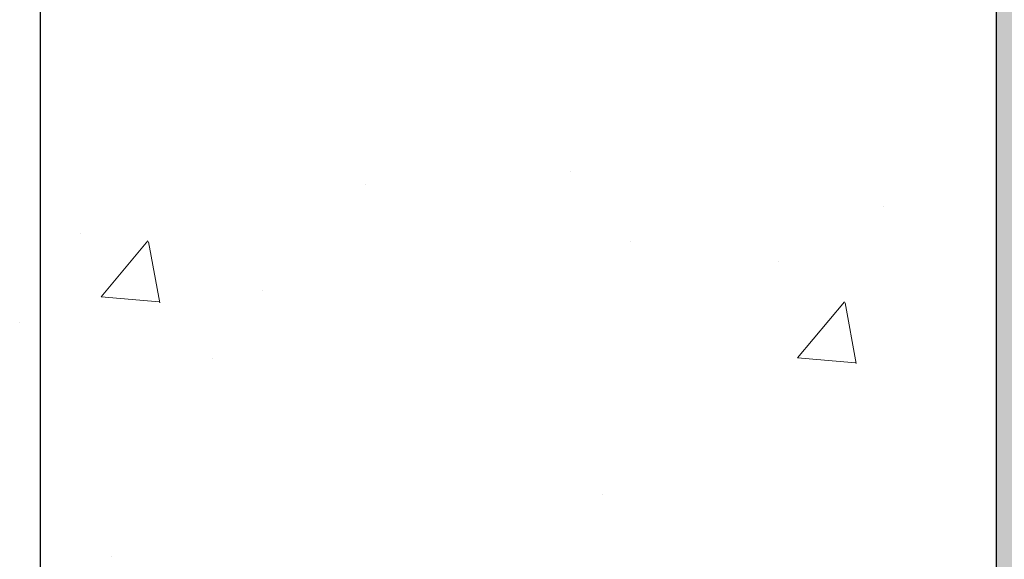
# Model space of a CAD drawing. Units: millimetres. Extents: x 1013 to 1310, y 1257 to 1474.
# Drawn here: x 1159 to 1171, y 1352 to 1359 of the extents above; entities that cross this region are included whole.
import ezdxf

# ---------------------------------------------------------------- set-up
doc = ezdxf.new("R2010")
doc.units = ezdxf.units.MM
for name, color, linetype, lineweight in [('Gipsp Sch', 253, 'Continuous', 5), ('Putznetz Lienien', 7, 'Continuous', 15), ('Putznetz Sch', 254, 'Continuous', 15)]:
    doc.layers.add(name, color=color, linetype=linetype, lineweight=lineweight)

msp = doc.modelspace()

# ---------------------------------------------------------------- hatches: boundary and pattern name
at = {"layer": 'Putznetz Sch'}
h = msp.add_hatch(color=256, dxfattribs=at)
edge = h.paths.add_edge_path()
edge.add_line((1171.889367097776, 1326.064685717625), (1171.389367097776, 1326.064685717625))
edge.add_line((1171.389367097776, 1326.064685717625), (1171.389367097776, 1373.244567307029))
edge.add_line((1171.389367097776, 1373.244567307029), (1170.32038219572, 1377.012474290023))
edge.add_line((1170.32038219572, 1377.012474290023), (1170.321576315358, 1381.649695031155))
edge.add_arc((1171.571576315358, 1381.649695031156), 1.249999999999986, 90.00000000002609, 180, ccw=False)
edge.add_line((1171.571576315358, 1382.899695031156), (1171.571576315358, 1382.399695031155))
edge.add_arc((1171.571576315358, 1381.649695031156), 0.7499999999997016, 90, 180.0000000000261)
edge.add_line((1170.821576315358, 1381.649695031156), (1170.821576315358, 1377.167178527412))
edge.add_line((1170.821576315358, 1377.167178527411), (1171.88936709779, 1373.40348052032))
edge.add_line((1171.88936709779, 1373.40348052032), (1171.88936709779, 1368.864685717622))
edge.add_line((1171.889367097776, 1368.864685717622), (1172.089367097773, 1368.864685717622))
edge.add_line((1172.089367097777, 1368.864685717622), (1172.089367097777, 1368.164685717623))
edge.add_line((1172.089367097777, 1368.164685717623), (1171.889367097776, 1368.164685717623))
edge.add_line((1171.889367097776, 1368.164685717623), (1171.889367097798, 1358.164685717622))
edge.add_line((1171.889367097776, 1358.164685717622), (1172.089367097773, 1358.164685717623))
edge.add_line((1172.089367097777, 1358.164685717623), (1172.089367097777, 1357.464685717622))
edge.add_line((1172.089367097777, 1357.464685717622), (1171.889367097776, 1357.464685717623))
edge.add_line((1171.889367097776, 1357.464685717623), (1171.889367097776, 1347.464685717622))
edge.add_line((1171.889367097776, 1347.464685717622), (1172.089367097773, 1347.464685717622))
edge.add_line((1172.089367097777, 1347.464685717622), (1172.08936709778, 1346.764685717623))
edge.add_line((1172.089367097777, 1346.764685717623), (1171.889367097776, 1346.764685717623))
edge.add_line((1171.889367097776, 1346.764685717623), (1171.889367097776, 1336.764685717623))
edge.add_line((1171.889367097776, 1336.764685717623), (1172.089367097773, 1336.764685717623))
edge.add_line((1172.089367097777, 1336.764685717623), (1172.089367097777, 1336.064685717624))
edge.add_line((1172.089367097777, 1336.064685717624), (1171.889367097776, 1336.064685717624))
edge.add_line((1171.889367097776, 1336.064685717624), (1171.889367097776, 1326.064685717625))
edge = h.paths.add_edge_path(flags=16)
edge.add_line((1172.089367097777, 1336.064685717624), (1171.889367097776, 1336.064685717624))
edge.add_line((1172.089367097777, 1336.064685717624), (1171.889367097776, 1336.064685717624))
edge = h.paths.add_edge_path(flags=16)
edge.add_line((1172.089367097777, 1336.764685717623), (1172.089367097777, 1336.064685717624))
edge.add_line((1172.089367097777, 1336.764685717623), (1172.089367097777, 1336.064685717624))
edge = h.paths.add_edge_path(flags=16)
edge.add_line((1171.889367097776, 1347.464685717622), (1172.089367097773, 1347.464685717622))
edge.add_line((1171.889367097776, 1347.464685717622), (1172.089367097773, 1347.464685717622))
edge = h.paths.add_edge_path(flags=16)
edge.add_line((1172.089367097777, 1347.464685717622), (1172.089367097777, 1346.764685717623))
edge.add_line((1172.089367097777, 1347.464685717622), (1172.089367097777, 1346.764685717623))
edge = h.paths.add_edge_path(flags=16)
edge.add_line((1172.089367097777, 1346.764685717623), (1171.889367097776, 1346.764685717623))
edge.add_line((1172.089367097777, 1346.764685717623), (1171.889367097776, 1346.764685717623))
edge = h.paths.add_edge_path(flags=16)
edge.add_line((1171.889367097776, 1346.764685717623), (1171.889367097776, 1336.764685717623))
edge.add_line((1171.889367097776, 1346.764685717623), (1171.889367097776, 1336.764685717623))
edge = h.paths.add_edge_path(flags=16)
edge.add_line((1171.889367097776, 1336.764685717623), (1172.089367097773, 1336.764685717623))
edge.add_line((1171.889367097776, 1336.764685717623), (1172.089367097773, 1336.764685717623))
edge = h.paths.add_edge_path(flags=17)
edge.add_line((1171.389367097776, 1373.244567307029), (1171.389367097772, 1330.084246554673))
edge.add_line((1171.38936709778, 1362.765607380311), (1171.389367097776, 1341.560302030238))
edge.add_line((1171.889367097776, 1336.064685717624), (1171.889367097776, 1326.064685717625))
edge.add_line((1171.889367097776, 1357.464685717623), (1171.889367097776, 1347.464685717622))
edge.add_line((1171.889367097776, 1368.164685717623), (1171.889367097798, 1358.164685717622))
edge.add_line((1172.089367097777, 1336.764685717623), (1172.089367097777, 1336.064685717624))
edge.add_line((1171.889367097776, 1336.764685717623), (1172.089367097773, 1336.764685717623))
edge.add_line((1172.089367097777, 1336.064685717624), (1171.889367097776, 1336.064685717624))
edge.add_line((1172.089367097777, 1358.164685717623), (1172.089367097777, 1357.464685717622))
edge.add_line((1171.889367097776, 1358.164685717622), (1172.089367097773, 1358.164685717623))
edge.add_line((1172.089367097777, 1357.464685717622), (1171.889367097776, 1357.464685717623))
edge.add_line((1171.389367097776, 1373.24456730703), (1171.389367097776, 1326.064685717625))

# ---------------------------------------------------------------- linework, layer by layer
for p, q in [((1158.88936709778, 1372.709520480142), (1158.88936709778, 1332.075785351199)), ((1158.88936709778, 1372.709520480141), (1158.88936709778, 1307.075785351198)), ((1158.88936709778, 1372.709520480143), (1158.88936709778, 1332.075785351199)), ((1171.389367097776, 1372.709520480143), (1171.38936709778, 1307.0757853512))]:
    msp.add_line(p, q)
at = {"layer": 'Gipsp Sch'}
for p, q in [((1165.823975596202, 1357.185148607515), (1165.823975596202, 1357.185148607515)), ((1163.137759774265, 1357.007082554054), (1163.137759774265, 1357.007082554054)), ((1169.917289532608, 1356.72064535442), (1169.917289532608, 1356.72064535442)), ((1159.409122759786, 1356.372112414409), (1159.409122759786, 1356.372112414409)), ((1159.684804937606, 1355.5422912114), (1160.297060135832, 1356.271948543471)), ((1160.451235713008, 1355.464268795891), (1160.304396810039, 1356.26033951296)), ((1166.608768165952, 1356.257460506787), (1166.608768165952, 1356.257460506787)), ((1168.541332028366, 1356.00655715853), (1168.541332028366, 1356.00655715853)), ((1161.798872565483, 1355.624225737851), (1161.798872565483, 1355.624225737851)), ((1159.68327247741, 1355.541187792464), (1160.442372837355, 1355.47477511649)), ((1168.794038387405, 1354.745336934455), (1169.406293585631, 1355.474994266526)), ((1169.560427631914, 1354.667254582073), (1169.413588728945, 1355.463325299143)), ((1158.619556756272, 1355.205660870949), (1158.619556756272, 1355.205660870949)), ((1161.134872959065, 1354.735232606863), (1161.134872959065, 1354.735232606863)), ((1168.79247679676, 1354.744235680779), (1169.551577156708, 1354.677823004806)), ((1166.239510609155, 1352.957396663856), (1166.239510609155, 1352.957396663856)), ((1159.824657772739, 1352.14436047075), (1159.824657772739, 1352.14436047075))]:
    msp.add_line(p, q, dxfattribs=at)
at = {"layer": 'Putznetz Lienien'}
for p, q in [((1171.38936709778, 1373.244567307015), (1171.389367097776, 1330.084246554659)), ((1171.389367097776, 1373.244567307016), (1171.389367097776, 1326.064685717611)), ((1171.389367097776, 1373.244567307016), (1171.389367097776, 1326.064685717611)), ((1171.389367097776, 1373.244567307016), (1171.389367097776, 1330.084246554659)), ((1171.38936709778, 1362.765607380298), (1171.389367097776, 1341.560302030225)), ((1171.38936709778, 1362.765607380298), (1171.389367097776, 1341.560302030225))]:
    msp.add_line(p, q, dxfattribs=at)

doc.saveas('drawing.dxf')
